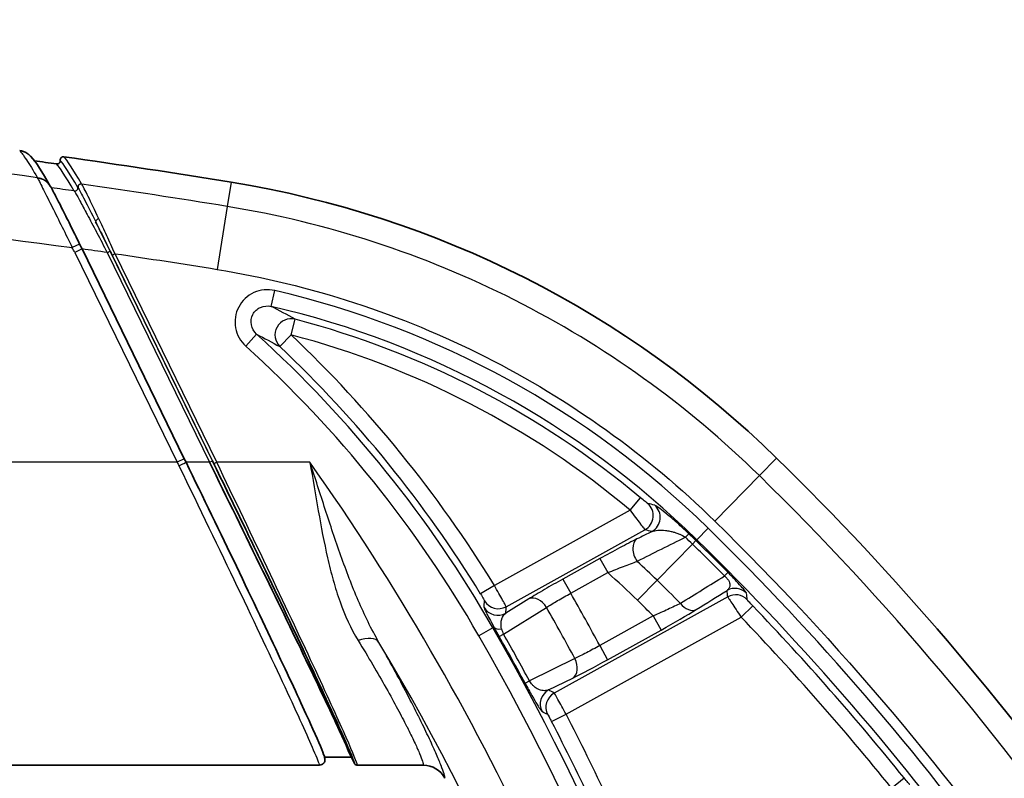
# Model space of a CAD drawing. Units: millimetres. Extents: x 36 to 2783, y 20 to 1284.
# Drawn here: x 1549 to 1580, y 911 to 935 of the extents above; entities that cross this region are included whole.
import ezdxf

# ---------------------------------------------------------------- set-up
doc = ezdxf.new("R2010")
doc.units = ezdxf.units.MM
doc.header["$LTSCALE"] = 2.5
doc.layers.get('Defpoints').update_dxf_attribs({"lineweight": 25})
for name, color, linetype, lineweight in [('Dimension (ISO)', 7, 'Continuous', 18), ('Dimension (ISO) @ 1', 7, 'Continuous', 18), ('Visible (ISO)', 7, 'Continuous', 35), ('Visible Narrow (ISO)', 7, 'Continuous', 25)]:
    doc.layers.add(name, color=color, linetype=linetype, lineweight=lineweight)
doc.styles.add('Note Text (TK)', font='txt')
doc.dimstyles.new('Default - Method 1b (TK)', dxfattribs={"dimscale": 2.5, "dimtxt": 2.5, "dimasz": 2.5, "dimexe": 1, "dimexo": 1.5, "dimgap": 1, "dimtad": 1, "dimtoh": 1, "dimrnd": 1e-08, "dimdsep": 46, "dimtxsty": 'Note Text (TK)', "dimcen": 0.09, "dimdle": 5, "dimclrd": 100, "dimclre": 100, "dimclrt": 7, "dimadec": 1, "dimazin": 1, "dimtfac": 1, "dimtmove": 0, "dimatfit": 3, "dimfxl": 1, "dimtolj": 1, "dimlwd": -1, "dimlwe": -1, "dimarcsym": 0})

# ---------------------------------------------------------------- blocks, each defined once
blk = doc.blocks.new('*D32')
at = {"layer": 'Defpoints', "color": 0}
for p in [(1675.32, 988.505), (1354.03, 858.505), (1675.32, 858.505)]:
    blk.add_point(p, dxfattribs=at)
at = {"layer": 'Dimension (ISO)', "color": 100}
for p, q in [((1354.03, 865.255), (1354.03, 993.005)), ((1675.32, 865.255), (1675.32, 993.005)), ((1365.28, 988.505), (1664.07, 988.505))]:
    blk.add_line(p, q, dxfattribs=at)
for points in [[(1365.28, 990.38), (1365.28, 986.63), (1354.03, 988.505)], [(1664.07, 990.38), (1664.07, 986.63), (1675.32, 988.505)]]:
    blk.add_solid(points, dxfattribs=at)
at = {"layer": 'Dimension (ISO)', "color": 7, "insert": (1504.352, 998.63), "char_height": 11.25, "attachment_point": 4, "style": 'Note Text (TK)'}
blk.add_mtext('\\A1;321', dxfattribs=at)

msp = doc.modelspace()

# ---------------------------------------------------------------- linework, layer by layer
at = {"layer": 'Visible (ISO)'}
for p, q in [((1549.557, 930.121), (1549.557, 930.121)), ((1549.557, 930.121), (1549.557, 930.121)), ((1549.775, 929.942), (1549.775, 929.942)), ((1550.794, 927.93), (1554.004, 921.347)), ((1554.058, 921.238), (1554.004, 921.347)), ((1554.004, 921.347), (1554.058, 921.238)), ((1558.405, 911.989), (1559.235, 911.989)), ((1559.237, 911.989), (1559.245, 911.989)), ((1559.345, 911.791), (1559.251, 911.985)), ((1558.243, 911.734), (1543.123, 911.734)), ((1561.505, 911.734), (1559.437, 911.734))]:
    msp.add_line(p, q, dxfattribs=at)
for centre, radius, start, end in [((1514.675, 679.324), 254, 80.75652, 81.95436), ((1514.675, 679.324), 253.746, 81.99872, 82.15805), ((1550.375, 898.688), 31.75, 45.5901, 80.7565), ((1510.383, 857.863), 88.9, 25.3727, 45.59011)]:
    msp.add_arc(centre, radius, start, end, dxfattribs=at)
for centre, major_axis, ratio, start_param, end_param in [((1549.316, 929.621), (0.482, 0.285), 0.974974, 6.280271, 6.280296), ((1549.327, 929.609), (0.484, 0.274), 0.961753, 0.01266, 0.012686), ((1549.608, 928.858), (0.349, -0.37), 0.998267, 0.600631, 0.600696), ((1553.834, 921.129), (0.224, 0.109), 0.010576, 0.000002, 0.017454), ((1556.966, 913.772), (0.171, -0.48), 0.995788, 2.477366, 2.477568), ((1561.505, 910.971), (-0.046, -0.762), 0.997879, 2.108318, 3.201106)]:
    msp.add_ellipse(centre, major_axis=major_axis, ratio=ratio, start_param=start_param, end_param=end_param, dxfattribs=at)
for points, knots in [([(1549.174, 930.845), (1549.164, 930.855), (1549.153, 930.866), (1549.142, 930.876), (1549.135, 930.882), (1549.128, 930.888), (1549.12, 930.895), (1549.116, 930.898), (1549.112, 930.901), (1549.108, 930.904), (1549.104, 930.907), (1549.099, 930.911), (1549.096, 930.913), (1549.005, 930.979), (1548.911, 931.006), (1548.838, 931.016)], [0.3850486, 0.3850486, 0.3850486, 0.3850486, 0.4375, 0.4375, 0.4375, 0.46875, 0.46875, 0.46875, 0.484375, 0.484375, 0.484375, 0.5, 0.5, 0.5, 1, 1, 1, 1]), ([(1550.226, 930.824), (1550.214, 930.826), (1550.203, 930.825), (1550.192, 930.823), (1550.181, 930.821), (1550.17, 930.816), (1550.16, 930.811), (1550.153, 930.807), (1550.146, 930.802), (1550.14, 930.796), (1550.13, 930.786), (1550.122, 930.773), (1550.117, 930.759), (1550.113, 930.749), (1550.11, 930.737), (1550.11, 930.726), (1550.11, 930.721), (1550.11, 930.717), (1550.111, 930.712)], [0, 0, 0, 0, 0.0000341203, 0.0000341203, 0.0000341203, 0.0000682432, 0.0000682432, 0.0000682432, 0.000092797, 0.000092797, 0.000092797, 0.0001363915, 0.0001363915, 0.0001363915, 0.0001704623, 0.0001704623, 0.0001704623, 0.000184386, 0.000184386, 0.000184386, 0.000184386]), ([(1550.111, 930.712), (1550.112, 930.703), (1550.112, 930.695), (1550.109, 930.677), (1550.107, 930.668), (1550.098, 930.648), (1550.09, 930.637), (1550.071, 930.619), (1550.061, 930.611), (1550.04, 930.603), (1550.031, 930.6), (1550.013, 930.598), (1550.004, 930.599), (1549.996, 930.6)], [-0.01856971, -0.01856971, -0.01856971, -0.01856971, -0.01600249, -0.01600249, -0.0132632, -0.0132632, -0.0092846, -0.0092846, -0.00543331, -0.00543331, -0.00255846, -0.00255846, -0.00000001, -0.00000001, -0.00000001, -0.00000001]), ([(1549.808, 929.889), (1549.838, 929.838), (1549.87, 929.778), (1549.978, 929.571), (1550.066, 929.398), (1550.243, 929.046), (1550.331, 928.871), (1550.517, 928.495), (1550.618, 928.289), (1550.719, 928.084)], [0, 0, 0, 0, 0.052022, 0.052022, 0.1317136, 0.1317136, 0.1962524, 0.1962524, 0.2649816, 0.2649816, 0.2649816, 0.2649816]), ([(1554.058, 921.238), (1554.594, 920.137), (1555.135, 919.021), (1556.142, 916.926), (1556.621, 915.919), (1557.404, 914.255), (1557.728, 913.555), (1558.172, 912.57), (1558.314, 912.24), (1558.395, 912.02), (1558.407, 911.987), (1558.415, 911.947)], [0, 0, 0, 0, 0.367342, 0.367342, 0.736012, 0.736012, 1.076815, 1.076815, 1.381519, 1.381519, 1.466188, 1.466188, 1.466188, 1.466188]), ([(1554.795, 921.238), (1555.335, 920.142), (1555.918, 918.956), (1556.473, 917.818), (1556.991, 916.756), (1557.484, 915.74), (1557.896, 914.881), (1558.308, 914.021), (1558.639, 913.322), (1558.863, 912.836), (1559.098, 912.327), (1559.216, 912.052), (1559.24, 911.974)], [4.752186, 4.752186, 4.752186, 4.752186, 5.142615, 5.142615, 5.142615, 5.507322, 5.507322, 5.507322, 5.872541, 5.872541, 5.872541, 6.254435, 6.254435, 6.254435, 6.254435]), ([(1559.24, 911.974), (1559.233, 912.042), (1559.128, 912.309), (1558.907, 912.812), (1558.694, 913.296), (1558.373, 913.996), (1557.968, 914.86), (1557.563, 915.725), (1557.075, 916.751), (1556.56, 917.824), (1556.354, 918.253), (1556.144, 918.689), (1555.934, 919.124), (1555.58, 919.856), (1555.226, 920.585), (1554.886, 921.282)], [0.028195, 0.028195, 0.028195, 0.028195, 0.408118, 0.408118, 0.408118, 0.773493, 0.773493, 0.773493, 1.13929, 1.13929, 1.13929, 1.285356, 1.285356, 1.285356, 1.530999, 1.530999, 1.530999, 1.530999]), ([(1558.243, 911.734), (1558.269, 911.735), (1558.298, 911.741), (1558.325, 911.755), (1558.339, 911.762), (1558.351, 911.771), (1558.363, 911.782), (1558.369, 911.787), (1558.374, 911.793), (1558.379, 911.799), (1558.381, 911.802), (1558.384, 911.805), (1558.386, 911.808), (1558.388, 911.811), (1558.391, 911.815), (1558.392, 911.817), (1558.398, 911.827), (1558.404, 911.838), (1558.409, 911.853), (1558.412, 911.86), (1558.414, 911.867), (1558.415, 911.876), (1558.417, 911.884), (1558.418, 911.891), (1558.419, 911.902), (1558.42, 911.919), (1558.418, 911.934), (1558.415, 911.947)], [0.0000025, 0.0000025, 0.0000025, 0.0000025, 0.25, 0.25, 0.25, 0.375, 0.375, 0.375, 0.4375, 0.4375, 0.4375, 0.46875, 0.46875, 0.46875, 0.5, 0.5, 0.5, 0.625, 0.625, 0.625, 0.6875, 0.6875, 0.6875, 0.75, 0.75, 0.75, 0.849311, 0.849311, 0.849311, 0.849311]), ([(1559.345, 911.791), (1559.349, 911.783), (1559.355, 911.775), (1559.367, 911.761), (1559.375, 911.755), (1559.391, 911.744), (1559.4, 911.741), (1559.418, 911.735), (1559.427, 911.734), (1559.437, 911.734)], [-0.01137772, -0.01137772, -0.01137772, -0.01137772, -0.00858976, -0.00858976, -0.00568928, -0.00568928, -0.00278724, -0.00278724, 0, 0, 0, 0])]:
    msp.add_open_spline(points, degree=3, knots=knots, dxfattribs=at)
for points in [[(1549.174, 930.845), (1549.221, 930.795), (1549.258, 930.749), (1549.297, 930.697)], [(1549.174, 930.845), (1549.385, 930.625), (1549.525, 930.371), (1549.799, 929.904)], [(1549.799, 929.904), (1549.802, 929.899), (1549.805, 929.894), (1549.808, 929.889)], [(1550.719, 928.084), (1550.744, 928.033), (1550.769, 927.981), (1550.794, 927.93)]]:
    msp.add_open_spline(points, degree=3, dxfattribs=at)
at = {"layer": 'Visible Narrow (ISO)'}
for p, q in [((1555.476, 930.026), (1555.352, 929.265)), ((1555.352, 929.265), (1555.03, 927.291)), ((1550.719, 928.084), (1550.489, 927.972)), ((1550.794, 927.93), (1550.57, 927.82)), ((1550.57, 927.82), (1553.78, 921.238)), ((1551.585, 927.818), (1554.795, 921.238)), ((1554.886, 921.282), (1551.677, 927.862)), ((1551.738, 927.738), (1554.93, 921.193)), ((1555.022, 921.238), (1551.829, 927.783)), ((1556.728, 926.129), (1556.843, 926.624)), ((1557.353, 925.236), (1557.482, 925.727)), ((1556.273, 925.258), (1555.932, 924.882)), ((1557.353, 925.236), (1557.004, 924.867)), ((1553.78, 921.238), (1475.571, 921.238)), ((1554.004, 921.347), (1553.78, 921.238)), ((1554.795, 921.238), (1554.058, 921.238)), ((1554.795, 921.238), (1554.886, 921.282)), ((1555.022, 921.238), (1554.93, 921.193)), ((1557.946, 921.238), (1555.022, 921.238)), ((1572.594, 921.369), (1572.054, 920.818)), ((1572.054, 920.818), (1570.655, 919.389)), ((1567.999, 919.733), (1568.325, 920.122)), ((1567.999, 919.733), (1563.735, 917.37)), ((1564.106, 916.705), (1568.46, 919.119)), ((1570.086, 918.809), (1570.442, 919.172)), ((1569.732, 918.884), (1569.839, 918.996)), ((1569.951, 918.672), (1570.06, 918.782)), ((1570.086, 918.809), (1570.06, 918.782)), ((1555.071, 918.575), (1555.071, 918.575)), ((1569.951, 918.672), (1568.841, 917.538)), ((1567.049, 918.218), (1565.886, 917.574)), ((1567.049, 918.218), (1567.294, 917.775)), ((1566.132, 917.13), (1567.294, 917.775)), ((1570.957, 917.67), (1571.067, 917.779)), ((1565.886, 917.574), (1566.132, 917.13)), ((1568.841, 917.538), (1568.224, 916.908)), ((1563.735, 917.37), (1563.303, 917.105)), ((1564.819, 916.952), (1564.094, 916.501)), ((1571.06, 917.016), (1565.613, 913.997)), ((1564.024, 915.844), (1565.371, 916.683)), ((1571.48, 916.379), (1571.847, 916.73)), ((1565.983, 913.332), (1571.48, 916.379)), ((1568.721, 916.418), (1567.043, 915.488)), ((1568.721, 916.418), (1568.966, 915.974)), ((1563.687, 916.045), (1563.247, 915.792)), ((1563.687, 916.045), (1563.723, 916.065)), ((1567.289, 915.044), (1568.966, 915.974)), ((1563.889, 915.768), (1564.024, 915.844)), ((1567.043, 915.488), (1567.289, 915.044)), ((1566.26, 915.079), (1564.835, 914.381)), ((1564.699, 914.308), (1564.835, 914.381)), ((1565.433, 914.094), (1566.196, 914.468)), ((1565.532, 913.099), (1565.983, 913.332)), ((1576.201, 911.014), (1576.596, 911.333))]:
    msp.add_line(p, q, dxfattribs=at)
for centre, radius, start, end in [((1548.228, 926.678), 2.605, 25.9964, 29.7754), ((1524.47, 738.83), 190.924, 81.83532, 82.07519), ((1550.375, 898.688), 28.674, 45.5901, 76.9655), ((1550.375, 898.688), 28.167, 45.5901, 76.9655), ((1550.375, 898.688), 27.957, 50.057, 75.2746), ((1530.837, 897.198), 37.873, 29.8439, 47.8088), ((1550.375, 898.688), 27.449, 50.057, 75.2746), ((1530.837, 897.198), 38.591, 31.5149, 46.5982), ((1530.837, 897.198), 37.366, 29.8439, 47.8088), ((1530.837, 897.198), 38.083, 31.5149, 46.5982), ((1494.485, 876.342), 77.737, 14.61528, 35.27765), ((1510.383, 857.863), 85.824, 26.35043, 45.59011), ((1550.375, 898.688), 27.974, 45.5901, 46.2168), ((1550.375, 898.688), 28.129, 45.5901, 46.2168), ((1510.383, 857.863), 85.279, 44.63511, 45.59011), ((1510.383, 857.863), 85.317, 26.51943, 45.59011), ((1510.383, 857.863), 85.124, 44.63511, 45.59011), ((1550.375, 898.688), 26.388, 45.5901, 47.4543), ((1550.375, 898.688), 25.506, 45.5901, 48.445), ((1510.383, 857.863), 83.538, 44.88151, 45.59011), ((1494.485, 876.342), 82.444, 28.34739, 29.65261), ((1510.383, 857.863), 82.656, 45.10637, 45.59011), ((1494.485, 876.342), 81.562, 28.35592, 29.64408), ((1510.383, 857.863), 85.107, 38.92248, 43.76382), ((1510.383, 857.863), 84.599, 38.92248, 43.76382), ((1494.485, 876.342), 79.783, 14.2324, 29.84391), ((1494.485, 876.342), 79.276, 14.32548, 29.84391), ((1494.485, 876.342), 79.821, 28.40086, 29.59914), ((1494.485, 876.342), 79.976, 28.40086, 29.59914), ((1494.485, 876.342), 76.468, 14.86341, 30.87904), ((1494.485, 876.342), 80.501, 23.14479, 27.35521), ((1494.485, 876.342), 79.993, 23.14479, 27.35521)]:
    msp.add_arc(centre, radius, start, end, dxfattribs=at)
for centre, major_axis, ratio, start_param, end_param in [((1566.378, 897.693), (-16.214, 33.168), 0.018543, 6.042127, 6.225747), ((2343.51, -700.243), (-793.577, 1630.881), 0.00268, 6.24885, 6.274926), ((1566.237, 897.672), (-16.189, 33.077), 0.018552, 6.041761, 6.225624), ((1549.316, 929.621), (0.482, 0.285), 0.974974, 6.280526, 7.195472), ((1549.7, 929.871), (-0.311, 0.324), 0.130736, 0.311664, 0.439611), ((1549.327, 929.609), (0.484, 0.274), 0.961753, 0.012758, 0.937185), ((1516.251, 688.8), (-251.507, 41.818), 0.954554, 4.734691, 4.737551), ((1550.564, 929.849), (0.0877, 0.0514), 0.974688, 4.052631, 5.875851), ((1550.768, 929.87), (0.0866, 0.0532), 0.973787, 0.889641, 2.714562), ((1551.313, 928.831), (-0.0909, -0.0453), 0.425876, 4.42653, 6.263895), ((1551.654, 927.826), (-1.052, 2.158), 0.015107, 4.721801, 5.166485), ((1557.353, 925.236), (0.247, 0.444), 0.990204, 0.252621, 2.888972), ((1556.961, 921.905), (-3.136, 5.398), 0.501029, 1.406529, 1.42663), ((1553.834, 921.129), (0.224, 0.109), 0.010576, 4.707233, 6.283187), ((1568.214, 919.562), (0.12, 0.494), 0.997024, 3.887789, 5.813414), ((-3151.016, -1616.256), (4735.228, 2526.012), 0.052601, 0.057461, 0.058011), ((1568.434, 919.508), (0.122, 0.493), 0.997054, 3.892525, 5.810818), ((-3224.485, -1756.303), (4808.584, 2665.442), 0.052336, 0.056179, 0.056716), ((1568.457, 918.389), (-0.225, 0.455), 0.669203, 0.07049, 1.824249), ((1685.451, 974.514), (-129.187, -62.564), 0.005774, 5.819701, 5.846791), ((1554.675, 918.668), (-0.269, -0.431), 0.999458, 1.679039, 1.679173), ((1555.35, 917.313), (-0.459, -0.218), 0.48543, 4.094968, 4.095138), ((-1125.675, -633.441), (-3889.948, -2332.927), 0.017182, 2.325911, 2.326403), ((-1172.382, -410.551), (3877.702, 2149.445), 0.052336, 5.468548, 5.468901), ((1571.284, 916.773), (0.505, 0.055), 0.998387, 0.662016, 1.968822), ((1470.804, 931.552), (59.516, -109.883), 0.743019, 1.065162, 1.066866), ((1523.671, 931.25), (15.248, -52.5), 0.701963, 1.094358, 1.098273), ((1563.86, 917.149), (-0.507, 0.028), 0.998088, 0.600009, 2.131728), ((1565.065, 916.509), (-0.268, 0.431), 0.69438, 4.685057, 6.210393), ((1571.306, 916.573), (0.505, 0.054), 0.998385, 0.661553, 1.970234), ((1397.432, 941.617), (-156.555, 103.612), 0.756212, 3.702924, 3.704218), ((1563.848, 916.945), (-0.507, 0.03), 0.998081, 0.598693, 2.134783), ((1509.21, 936.194), (-32.823, 59.186), 0.745674, 4.00774, 4.011083), ((1568.954, 916.065), (-1.539, -0.855), 0.048518, 1.551961, 2.355765), ((1569.825, 917.06), (0.268, -0.432), 0.685191, 4.869961, 6.211269), ((1563.879, 915.842), (-0.422, 0.748), 0.03226, 1.24982, 1.652612), ((1564.163, 916.318), (-0.445, -0.245), 0.449544, 0.03908, 0.872663), ((1564.295, 916.043), (-0.168, 0.442), 0.697805, 1.38933, 1.760595), ((1559.46, 915.196), (0.662, 0.377), 0.533545, 0.041275, 1.276313), ((1565.95, 914.912), (0.223, -0.456), 0.69438, 0.072793, 1.598128), ((1567.184, 915.081), (-1.462, -0.806), 0.050017, 0.801564, 1.615155), ((1565.679, 913.651), (0.24, 0.447), 0.998064, 1.000197, 2.545765), ((1546.6, 824.295), (-77.151, 88.544), 0.706551, 5.20113, 5.202981), ((1565.859, 913.553), (0.241, 0.447), 0.998068, 1.001665, 2.545127), ((1547.36, 826.804), (77.003, -84.836), 0.700221, 2.041216, 2.043099)]:
    msp.add_ellipse(centre, major_axis=major_axis, ratio=ratio, start_param=start_param, end_param=end_param, dxfattribs=at)
for points, knots in [([(1549.392, 930.167), (1544.301, 930.879), (1539.19, 931.444), (1534.065, 931.852), (1530.501, 932.135), (1526.931, 932.343), (1523.357, 932.473), (1521.571, 932.537), (1519.783, 932.582), (1517.996, 932.607), (1516.889, 932.623), (1515.782, 932.63), (1514.675, 932.63)], [0.1475558, 0.1475558, 0.1475558, 0.1475558, 0.525, 0.525, 0.525, 0.7875, 0.7875, 0.7875, 0.91875, 0.91875, 0.91875, 1, 1, 1, 1]), ([(1548.838, 931.016), (1548.884, 930.967), (1548.955, 930.871), (1549.048, 930.729), (1549.141, 930.587), (1549.255, 930.4), (1549.392, 930.167)], [0, 0, 0, 0, 0.5, 0.5, 0.5, 1, 1, 1, 1]), ([(1514.675, 930.127), (1515.771, 930.128), (1516.867, 930.122), (1517.963, 930.113), (1519.733, 930.098), (1521.503, 930.071), (1523.274, 930.029), (1526.814, 929.945), (1530.354, 929.803), (1533.891, 929.588), (1539.439, 929.25), (1544.979, 928.73), (1550.489, 927.972)], [0, 0, 0, 0, 0.0812499, 0.0812499, 0.0812499, 0.2124999, 0.2124999, 0.2124999, 0.4749999, 0.4749999, 0.4749999, 0.8867025, 0.8867025, 0.8867025, 0.8867025]), ([(1549.401, 930.147), (1549.44, 930.076), (1549.506, 929.944), (1549.587, 929.784), (1549.627, 929.704), (1549.671, 929.617), (1549.716, 929.526), (1549.762, 929.435), (1549.811, 929.338), (1549.861, 929.239), (1549.96, 929.041), (1550.064, 928.831), (1550.17, 928.618), (1550.276, 928.405), (1550.382, 928.19), (1550.489, 927.972)], [0, 0, 0, 0, 0.25, 0.25, 0.25, 0.375, 0.375, 0.375, 0.5, 0.5, 0.5, 0.75, 0.75, 0.75, 1, 1, 1, 1]), ([(1550.665, 929.862), (1550.661, 929.892), (1550.673, 929.924), (1550.717, 929.967), (1550.749, 929.978), (1550.779, 929.974)], [0, 0, 0, 0, 0.5, 0.5, 1, 1, 1, 1]), ([(1550.668, 929.856), (1550.687, 929.824), (1550.715, 929.774), (1550.751, 929.708), (1550.786, 929.642), (1550.83, 929.558), (1550.879, 929.465), (1550.976, 929.277), (1551.094, 929.044), (1551.222, 928.787)], [0, 0, 0, 0, 0.000462588, 0.000462588, 0.000462588, 0.000925176, 0.000925176, 0.000925176, 0.001850352, 0.001850352, 0.001850352, 0.001850352]), ([(1551.32, 928.881), (1551.196, 929.146), (1551.081, 929.385), (1550.987, 929.575), (1550.94, 929.67), (1550.897, 929.754), (1550.862, 929.82), (1550.828, 929.887), (1550.801, 929.937), (1550.783, 929.969)], [0, 0, 0, 0, 0.00096925, 0.00096925, 0.00096925, 0.001453875, 0.001453875, 0.001453875, 0.0019385, 0.0019385, 0.0019385, 0.0019385]), ([(1550.55, 929.75), (1550.552, 929.747), (1550.554, 929.745), (1550.556, 929.742), (1550.558, 929.739), (1550.559, 929.737), (1550.561, 929.734), (1550.565, 929.728), (1550.57, 929.721), (1550.574, 929.714), (1550.583, 929.7), (1550.593, 929.684), (1550.603, 929.665), (1550.625, 929.627), (1550.651, 929.578), (1550.68, 929.524), (1550.688, 929.509), (1550.696, 929.495), (1550.704, 929.48), (1550.766, 929.366), (1550.842, 929.227), (1550.923, 929.074), (1550.934, 929.055), (1550.944, 929.035), (1550.955, 929.015), (1551.045, 928.846), (1551.144, 928.66), (1551.246, 928.465), (1551.251, 928.457), (1551.255, 928.449), (1551.259, 928.441), (1551.366, 928.238), (1551.475, 928.029), (1551.585, 927.818)], [-0.000000057, -0.000000057, -0.000000057, -0.000000057, 0.000041191, 0.000041191, 0.000041191, 0.000081672, 0.000081672, 0.000081672, 0.000160879, 0.000160879, 0.000160879, 0.000315312, 0.000315312, 0.000315312, 0.000628654, 0.000628654, 0.000628654, 0.000712617, 0.000712617, 0.000712617, 0.001344427, 0.001344427, 0.001344427, 0.001425294, 0.001425294, 0.001425294, 0.002110157, 0.002110157, 0.002110157, 0.002137972, 0.002137972, 0.002137972, 0.002850649, 0.002850649, 0.002850649, 0.002850649]), ([(1572.054, 920.818), (1569.79, 923.036), (1567.184, 924.903), (1561.528, 927.763), (1558.48, 928.756), (1555.352, 929.265)], [0, 0, 0, 0, 0.5, 0.5, 1, 1, 1, 1]), ([(1551.222, 928.787), (1551.303, 928.624), (1551.389, 928.45), (1551.475, 928.275), (1551.562, 928.099), (1551.649, 927.921), (1551.738, 927.738)], [0.001848734, 0.001848734, 0.001848734, 0.001848734, 0.002455372, 0.002455372, 0.002455372, 0.003062016, 0.003062016, 0.003062016, 0.003062016]), ([(1551.829, 927.783), (1551.786, 927.877), (1551.742, 927.973), (1551.699, 928.067), (1551.655, 928.161), (1551.613, 928.254), (1551.57, 928.345), (1551.485, 928.529), (1551.4, 928.712), (1551.32, 928.881)], [-0.00000006, -0.00000006, -0.00000006, -0.00000006, 0.00031071, 0.00031071, 0.00031071, 0.00062148, 0.00062148, 0.00062148, 0.00124302, 0.00124302, 0.00124302, 0.00124302]), ([(1551.585, 927.818), (1551.609, 927.829), (1551.632, 927.841), (1551.649, 927.849), (1551.666, 927.857), (1551.676, 927.862), (1551.677, 927.862)], [0.0002983, 0.0002983, 0.0002983, 0.0002983, 0.5, 0.5, 0.5, 1, 1, 1, 1]), ([(1551.738, 927.738), (1551.739, 927.738), (1551.749, 927.743), (1551.766, 927.751), (1551.782, 927.76), (1551.806, 927.771), (1551.829, 927.783)], [0, 0, 0, 0, 0.5, 0.5, 0.5, 1, 1, 1, 1]), ([(1555.03, 927.291), (1557.957, 926.815), (1560.808, 925.886), (1566.099, 923.211), (1568.537, 921.464), (1570.655, 919.389)], [0, 0, 0, 0, 0.5, 0.5, 1, 1, 1, 1]), ([(1556.843, 926.624), (1556.623, 926.675), (1556.393, 926.652), (1556.188, 926.56), (1555.983, 926.467), (1555.814, 926.307), (1555.71, 926.108), (1555.605, 925.91), (1555.571, 925.678), (1555.611, 925.458), (1555.651, 925.238), (1555.765, 925.034), (1555.932, 924.882)], [0, 0, 0, 0, 0.000666687, 0.000666687, 0.000666687, 0.001333374, 0.001333374, 0.001333374, 0.002000061, 0.002000061, 0.002000061, 0.002666748, 0.002666748, 0.002666748, 0.002666748]), ([(1556.273, 925.258), (1556.189, 925.334), (1556.13, 925.436), (1556.108, 925.546), (1556.086, 925.657), (1556.103, 925.774), (1556.155, 925.875), (1556.207, 925.975), (1556.293, 926.054), (1556.396, 926.099), (1556.501, 926.146), (1556.617, 926.155), (1556.728, 926.129)], [0, 0, 0, 0, 0.000338951, 0.000338951, 0.000338951, 0.000677893, 0.000677893, 0.000677893, 0.001014295, 0.001014295, 0.001014295, 0.001355803, 0.001355803, 0.001355803, 0.001355803]), ([(1554.93, 921.193), (1555.474, 920.078), (1556.059, 918.871), (1556.615, 917.713), (1557.134, 916.632), (1557.626, 915.598), (1558.035, 914.725), (1558.445, 913.851), (1558.772, 913.142), (1558.991, 912.651), (1559.219, 912.139), (1559.331, 911.864), (1559.345, 911.791)], [4.752186, 4.752186, 4.752186, 4.752186, 5.143198, 5.143198, 5.143198, 5.508535, 5.508535, 5.508535, 5.874161, 5.874161, 5.874161, 6.255734, 6.255734, 6.255734, 6.255734]), ([(1559.437, 911.734), (1559.422, 911.808), (1559.311, 912.085), (1559.082, 912.604), (1558.863, 913.1), (1558.537, 913.817), (1558.127, 914.7), (1557.717, 915.582), (1557.225, 916.627), (1556.706, 917.72), (1556.15, 918.89), (1555.566, 920.11), (1555.022, 921.238)], [0.026919, 0.026919, 0.026919, 0.026919, 0.409033, 0.409033, 0.409033, 0.774639, 0.774639, 0.774639, 1.139972, 1.139972, 1.139972, 1.530999, 1.530999, 1.530999, 1.530999]), ([(1557.946, 921.238), (1558.036, 920.727), (1558.12, 920.214), (1558.297, 919.212), (1558.39, 918.721), (1558.554, 918.003), (1558.613, 917.766), (1558.743, 917.305), (1558.813, 917.081), (1559.045, 916.429), (1559.228, 916.021), (1559.46, 915.644)], [-0.000023751, -0.000023751, -0.000023751, -0.000023751, 0.001531446, 0.001531446, 0.003086643, 0.003086643, 0.003864241, 0.003864241, 0.00464184, 0.00464184, 0.006197037, 0.006197037, 0.006197037, 0.006197037]), ([(1560.113, 915.587), (1559.87, 916.007), (1559.658, 916.446), (1559.267, 917.355), (1559.088, 917.826), (1558.748, 918.783), (1558.587, 919.269), (1558.268, 920.249), (1558.109, 920.747), (1557.946, 921.238)], [0, 0, 0, 0, 0.001552248, 0.001552248, 0.003104497, 0.003104497, 0.004656745, 0.004656745, 0.006208993, 0.006208993, 0.006208993, 0.006208993]), ([(1553.834, 921.126), (1554.471, 919.82), (1555.099, 918.52), (1555.668, 917.332), (1556.238, 916.143), (1556.748, 915.067), (1557.157, 914.19), (1557.565, 913.314), (1557.872, 912.639), (1558.053, 912.22), (1558.168, 911.953), (1558.231, 911.789), (1558.243, 911.734)], [0, 0, 0, 0, 0.2749978, 0.2749978, 0.2749978, 0.5499955, 0.5499955, 0.5499955, 0.8249933, 0.8249933, 0.8249933, 0.9999973, 0.9999973, 0.9999973, 0.9999973]), ([(1589.853, 895.957), (1587.836, 900.164), (1585.486, 904.21), (1579.653, 912.631), (1576.039, 916.914), (1572.054, 920.818)], [0.0818951, 0.0818951, 0.0818951, 0.0818951, 0.5, 0.5, 1, 1, 1, 1]), ([(1568.544, 919.948), (1568.538, 919.95), (1568.51, 919.971), (1568.428, 920.036), (1568.377, 920.079), (1568.325, 920.122)], [0, 0, 0, 0, 0.0002048799, 0.0002048799, 0.0004097599, 0.0004097599, 0.0004097599, 0.0004097599]), ([(1567.999, 919.733), (1568.113, 919.578), (1568.223, 919.428), (1568.308, 919.315), (1568.31, 919.313), (1568.311, 919.311), (1568.313, 919.309), (1568.354, 919.254), (1568.388, 919.209), (1568.413, 919.176), (1568.44, 919.142), (1568.455, 919.122), (1568.46, 919.119)], [0, 0, 0, 0, 0.000567344, 0.000567344, 0.000567344, 0.000577796, 0.000577796, 0.000577796, 0.000858087, 0.000858087, 0.000858087, 0.001155592, 0.001155592, 0.001155592, 0.001155592]), ([(1569.839, 918.996), (1569.691, 919.138), (1569.548, 919.268), (1569.423, 919.377), (1569.361, 919.432), (1569.302, 919.483), (1569.248, 919.528), (1569.194, 919.573), (1569.145, 919.614), (1569.099, 919.651), (1569.008, 919.725), (1568.934, 919.782), (1568.877, 919.822), (1568.821, 919.863), (1568.782, 919.888), (1568.767, 919.892)], [0, 0, 0, 0, 0.0006022, 0.0006022, 0.0006022, 0.000903301, 0.000903301, 0.000903301, 0.001204401, 0.001204401, 0.001204401, 0.001806601, 0.001806601, 0.001806601, 0.002408802, 0.002408802, 0.002408802, 0.002408802]), ([(1570.655, 919.389), (1574.549, 915.574), (1578.081, 911.388), (1583.599, 903.422), (1585.754, 899.758), (1587.629, 895.957)], [0, 0, 0, 0, 0.5, 0.5, 0.8887196, 0.8887196, 0.8887196, 0.8887196]), ([(1568.68, 919.064), (1568.733, 919.085), (1568.796, 919.097), (1568.867, 919.103), (1568.872, 919.103), (1568.876, 919.103), (1568.881, 919.104), (1568.948, 919.108), (1569.022, 919.106), (1569.103, 919.097), (1569.114, 919.096), (1569.125, 919.095), (1569.137, 919.093), (1569.183, 919.087), (1569.23, 919.079), (1569.281, 919.068), (1569.314, 919.061), (1569.349, 919.052), (1569.385, 919.041), (1569.401, 919.037), (1569.416, 919.032), (1569.432, 919.027), (1569.469, 919.014), (1569.508, 919), (1569.549, 918.983), (1569.552, 918.981), (1569.556, 918.98), (1569.56, 918.978), (1569.614, 918.954), (1569.673, 918.925), (1569.732, 918.884)], [0, 0, 0, 0, 0.00045746, 0.00045746, 0.00045746, 0.000486674, 0.000486674, 0.000486674, 0.00091492, 0.00091492, 0.00091492, 0.000975321, 0.000975321, 0.000975321, 0.001213316, 0.001213316, 0.001213316, 0.00137238, 0.00137238, 0.00137238, 0.001441137, 0.001441137, 0.001441137, 0.00160111, 0.00160111, 0.00160111, 0.001615406, 0.001615406, 0.001615406, 0.00182984, 0.00182984, 0.00182984, 0.00182984]), ([(1568.211, 918.833), (1568.05, 918.753), (1567.867, 918.659), (1567.667, 918.554), (1567.468, 918.448), (1567.26, 918.336), (1567.049, 918.218)], [0, 0, 0, 0, 0.00072583, 0.00072583, 0.00072583, 0.00145166, 0.00145166, 0.00145166, 0.00145166]), ([(1567.294, 917.775), (1567.462, 917.843), (1567.626, 917.908), (1567.942, 918.029), (1568.089, 918.084), (1568.218, 918.129)], [0, 0, 0, 0, 0.000534451, 0.000534451, 0.001068902, 0.001068902, 0.001068902, 0.001068902]), ([(1571.649, 917.126), (1571.649, 917.134), (1571.638, 917.15), (1571.596, 917.207), (1571.563, 917.248), (1571.468, 917.356), (1571.406, 917.425), (1571.251, 917.59), (1571.161, 917.684), (1571.067, 917.779)], [0, 0, 0, 0, 0.00039352, 0.00039352, 0.00078704, 0.00078704, 0.00118056, 0.00118056, 0.001574081, 0.001574081, 0.001574081, 0.001574081]), ([(1565.886, 917.574), (1565.686, 917.463), (1565.491, 917.352), (1565.308, 917.246), (1565.125, 917.139), (1564.959, 917.04), (1564.819, 916.952)], [0, 0, 0, 0, 0.00067742, 0.00067742, 0.00067742, 0.00135484, 0.00135484, 0.00135484, 0.00135484]), ([(1570.957, 917.67), (1570.99, 917.643), (1571.022, 917.612), (1571.046, 917.582), (1571.071, 917.551), (1571.089, 917.522), (1571.101, 917.496), (1571.124, 917.445), (1571.129, 917.403), (1571.126, 917.369), (1571.123, 917.334), (1571.112, 917.305), (1571.097, 917.28), (1571.082, 917.255), (1571.062, 917.234), (1571.039, 917.217)], [0, 0, 0, 0, 0.000128946, 0.000128946, 0.000128946, 0.000257892, 0.000257892, 0.000257892, 0.000515785, 0.000515785, 0.000515785, 0.000773677, 0.000773677, 0.000773677, 0.001031569, 0.001031569, 0.001031569, 0.001031569]), ([(1564.106, 916.705), (1564.104, 916.71), (1564.094, 916.732), (1564.074, 916.767), (1564.055, 916.803), (1564.028, 916.852), (1563.994, 916.913), (1563.926, 917.035), (1563.832, 917.201), (1563.735, 917.37)], [0, 0, 0, 0, 0.000287674, 0.000287674, 0.000287674, 0.000575347, 0.000575347, 0.000575347, 0.001150694, 0.001150694, 0.001150694, 0.001150694]), ([(1563.303, 917.105), (1563.336, 917.05), (1563.368, 916.996), (1563.39, 916.956), (1563.413, 916.916), (1563.426, 916.89), (1563.426, 916.886)], [0, 0, 0, 0, 0.0001917877, 0.0001917877, 0.0001917877, 0.0003851586, 0.0003851586, 0.0003851586, 0.0003851586]), ([(1565.371, 916.683), (1565.47, 916.747), (1565.589, 916.82), (1565.849, 916.973), (1565.989, 917.052), (1566.132, 917.13)], [0, 0, 0, 0, 0.0004878599, 0.0004878599, 0.0009757198, 0.0009757198, 0.0009757198, 0.0009757198]), ([(1571.06, 917.016), (1571.062, 917.012), (1571.075, 916.991), (1571.096, 916.957), (1571.118, 916.922), (1571.149, 916.875), (1571.188, 916.817), (1571.265, 916.7), (1571.371, 916.541), (1571.48, 916.379)], [0, 0, 0, 0, 0.000288241, 0.000288241, 0.000288241, 0.000576482, 0.000576482, 0.000576482, 0.001152963, 0.001152963, 0.001152963, 0.001152963]), ([(1571.847, 916.73), (1571.801, 916.778), (1571.757, 916.826), (1571.692, 916.898), (1571.672, 916.921), (1571.672, 916.925)], [0, 0, 0, 0, 0.0001969501, 0.0001969501, 0.0003939003, 0.0003939003, 0.0003939003, 0.0003939003]), ([(1563.413, 916.685), (1563.412, 916.677), (1563.418, 916.659), (1563.441, 916.603), (1563.459, 916.565), (1563.508, 916.465), (1563.54, 916.404), (1563.62, 916.253), (1563.667, 916.167), (1563.723, 916.065)], [0, 0, 0, 0, 0.00038219, 0.00038219, 0.000764379, 0.000764379, 0.001146569, 0.001146569, 0.001528759, 0.001528759, 0.001528759, 0.001528759]), ([(1569.575, 916.811), (1569.461, 916.753), (1569.328, 916.689), (1569.181, 916.622), (1569.035, 916.554), (1568.88, 916.486), (1568.721, 916.418)], [0, 0, 0, 0, 0.000519148, 0.000519148, 0.000519148, 0.001038296, 0.001038296, 0.001038296, 0.001038296]), ([(1563.961, 916.007), (1563.946, 916.073), (1563.942, 916.126), (1563.944, 916.174), (1563.944, 916.181), (1563.944, 916.187), (1563.945, 916.194), (1563.948, 916.239), (1563.955, 916.278), (1563.966, 916.313), (1563.968, 916.318), (1563.97, 916.324), (1563.972, 916.329), (1563.999, 916.406), (1564.042, 916.462), (1564.094, 916.501)], [0, 0, 0, 0, 0.00024591, 0.00024591, 0.00024591, 0.000281356, 0.000281356, 0.000281356, 0.000524827, 0.000524827, 0.000524827, 0.000562711, 0.000562711, 0.000562711, 0.001125422, 0.001125422, 0.001125422, 0.001125422]), ([(1559.46, 915.644), (1559.784, 915.116), (1560.073, 914.623), (1560.327, 914.172), (1560.331, 914.164), (1560.336, 914.157), (1560.34, 914.149), (1560.468, 913.921), (1560.588, 913.703), (1560.698, 913.498), (1560.801, 913.305), (1560.895, 913.126), (1560.978, 912.961), (1560.983, 912.952), (1560.988, 912.942), (1560.993, 912.932), (1561.08, 912.76), (1561.157, 912.604), (1561.222, 912.465), (1561.283, 912.337), (1561.335, 912.222), (1561.377, 912.124), (1561.38, 912.116), (1561.383, 912.109), (1561.386, 912.102), (1561.469, 911.904), (1561.509, 911.781), (1561.505, 911.734)], [0, 0, 0, 0, 0.002157228, 0.002157228, 0.002157228, 0.002193069, 0.002193069, 0.002193069, 0.003285172, 0.003285172, 0.003285172, 0.004314456, 0.004314456, 0.004314456, 0.004374785, 0.004374785, 0.004374785, 0.005462991, 0.005462991, 0.005462991, 0.006471684, 0.006471684, 0.006471684, 0.006547765, 0.006547765, 0.006547765, 0.008628912, 0.008628912, 0.008628912, 0.008628912]), ([(1562.181, 911.322), (1562.186, 911.372), (1562.146, 911.506), (1562.061, 911.724), (1562.058, 911.73), (1562.056, 911.735), (1562.054, 911.741), (1562.011, 911.85), (1561.958, 911.977), (1561.895, 912.121), (1561.829, 912.272), (1561.751, 912.442), (1561.663, 912.63), (1561.66, 912.637), (1561.656, 912.644), (1561.653, 912.651), (1561.567, 912.833), (1561.471, 913.032), (1561.364, 913.247), (1561.361, 913.253), (1561.358, 913.26), (1561.354, 913.267), (1561.246, 913.485), (1561.128, 913.716), (1561.003, 913.957), (1561, 913.962), (1560.997, 913.967), (1560.994, 913.973), (1560.737, 914.467), (1560.443, 915.007), (1560.113, 915.587)], [0, 0, 0, 0, 0.002285943, 0.002285943, 0.002285943, 0.00234495, 0.00234495, 0.00234495, 0.003464469, 0.003464469, 0.003464469, 0.00464541, 0.00464541, 0.00464541, 0.0046899, 0.0046899, 0.0046899, 0.00582706, 0.00582706, 0.00582706, 0.005862376, 0.005862376, 0.005862376, 0.007009979, 0.007009979, 0.007009979, 0.007034851, 0.007034851, 0.007034851, 0.009379801, 0.009379801, 0.009379801, 0.009379801]), ([(1567.043, 915.488), (1566.9, 915.408), (1566.758, 915.331), (1566.49, 915.191), (1566.367, 915.13), (1566.26, 915.079)], [0, 0, 0, 0, 0.0004913665, 0.0004913665, 0.000982733, 0.000982733, 0.000982733, 0.000982733]), ([(1565.433, 914.094), (1565.405, 914.084), (1565.376, 914.077), (1565.344, 914.073), (1565.294, 914.068), (1565.24, 914.073), (1565.179, 914.092), (1565.148, 914.102), (1565.115, 914.115), (1565.08, 914.134), (1565.06, 914.145), (1565.04, 914.158), (1565.018, 914.174), (1565, 914.187), (1564.982, 914.202), (1564.963, 914.22), (1564.951, 914.231), (1564.939, 914.243), (1564.927, 914.256), (1564.895, 914.289), (1564.863, 914.332), (1564.835, 914.381)], [0, 0, 0, 0, 0.000253705, 0.000253705, 0.000253705, 0.000662776, 0.000662776, 0.000662776, 0.000873257, 0.000873257, 0.000873257, 0.000994163, 0.000994163, 0.000994163, 0.001096695, 0.001096695, 0.001096695, 0.001159857, 0.001159857, 0.001159857, 0.001325551, 0.001325551, 0.001325551, 0.001325551]), ([(1564.699, 914.308), (1564.775, 914.167), (1564.849, 914.033), (1564.913, 913.919), (1564.977, 913.805), (1565.031, 913.713), (1565.075, 913.64), (1565.119, 913.566), (1565.152, 913.514), (1565.178, 913.477), (1565.203, 913.44), (1565.22, 913.42), (1565.229, 913.415)], [0, 0, 0, 0, 0.000471375, 0.000471375, 0.000471375, 0.000943962, 0.000943962, 0.000943962, 0.001417426, 0.001417426, 0.001417426, 0.001891332, 0.001891332, 0.001891332, 0.001891332]), ([(1565.983, 913.332), (1565.937, 913.418), (1565.891, 913.501), (1565.848, 913.58), (1565.805, 913.659), (1565.765, 913.731), (1565.731, 913.792), (1565.663, 913.914), (1565.62, 913.989), (1565.613, 913.997)], [0, 0, 0, 0, 0.000287671, 0.000287671, 0.000287671, 0.000575342, 0.000575342, 0.000575342, 0.001150684, 0.001150684, 0.001150684, 0.001150684]), ([(1565.409, 913.319), (1565.412, 913.317), (1565.427, 913.293), (1565.45, 913.252), (1565.473, 913.212), (1565.503, 913.156), (1565.532, 913.099)], [0, 0, 0, 0, 0.0001932288, 0.0001932288, 0.0001932288, 0.0003864575, 0.0003864575, 0.0003864575, 0.0003864575]), ([(1576.772, 911.128), (1576.771, 911.128), (1576.769, 911.13), (1576.766, 911.132), (1576.763, 911.136), (1576.758, 911.14), (1576.753, 911.146), (1576.748, 911.151), (1576.743, 911.156), (1576.738, 911.163), (1576.73, 911.171), (1576.722, 911.181), (1576.712, 911.192), (1576.68, 911.23), (1576.638, 911.281), (1576.596, 911.333)], [0, 0, 0, 0, 0.0000442351, 0.0000442351, 0.0000442351, 0.0001001184, 0.0001001184, 0.0001001184, 0.0001420454, 0.0001420454, 0.0001420454, 0.0002003642, 0.0002003642, 0.0002003642, 0.0004014632, 0.0004014632, 0.0004014632, 0.0004014632])]:
    msp.add_open_spline(points, degree=3, knots=knots, dxfattribs=at)
for points in [[(1550.665, 929.862), (1550.666, 929.86), (1550.667, 929.858), (1550.668, 929.856)], [(1550.783, 929.969), (1550.782, 929.97), (1550.78, 929.972), (1550.779, 929.974)], [(1555.352, 929.265), (1553.831, 929.512), (1552.308, 929.747), (1550.783, 929.969)], [(1551.829, 927.783), (1552.898, 927.628), (1553.965, 927.464), (1555.03, 927.291)], [(1557.482, 925.727), (1557.23, 925.865), (1556.979, 925.999), (1556.728, 926.129)], [(1556.273, 925.258), (1556.516, 925.132), (1556.76, 925.002), (1557.004, 924.867)], [(1568.68, 919.064), (1568.524, 918.987), (1568.368, 918.91), (1568.211, 918.833)]]:
    msp.add_open_spline(points, degree=3, dxfattribs=at)

# ---------------------------------------------------------------- dimensions: what is measured, and where the dimension line sits
at = {"layer": 'Dimension (ISO) @ 1', "color": 100}
dim = msp.add_linear_dim(base=(1675.32, 988.505), p1=(1354.03, 858.505), p2=(1675.32, 858.505), angle=180, dimstyle='Default - Method 1b (TK)', override={"dimscale": 1, "dimtxt": 11.25, "dimasz": 11.25, "dimexe": 4.5, "dimexo": 6.75, "dimgap": 4.5, "dimtoh": 0, "dimdec": 0, "dimcen": 0.405, "dimtol": 0, "dimlim": 0, "dimtp": 0, "dimtm": 0, "dimtdec": 2, "dimtix": 0, "dimtofl": 0, "dimtmove": 0, "dimatfit": 1}, dxfattribs=at)
dim.commit()
dim.dimension.update_dxf_attribs({"geometry": '*D32', "text_midpoint": (1514.675, 988.505), "dimtype": 128})

doc.saveas('drawing.dxf')
